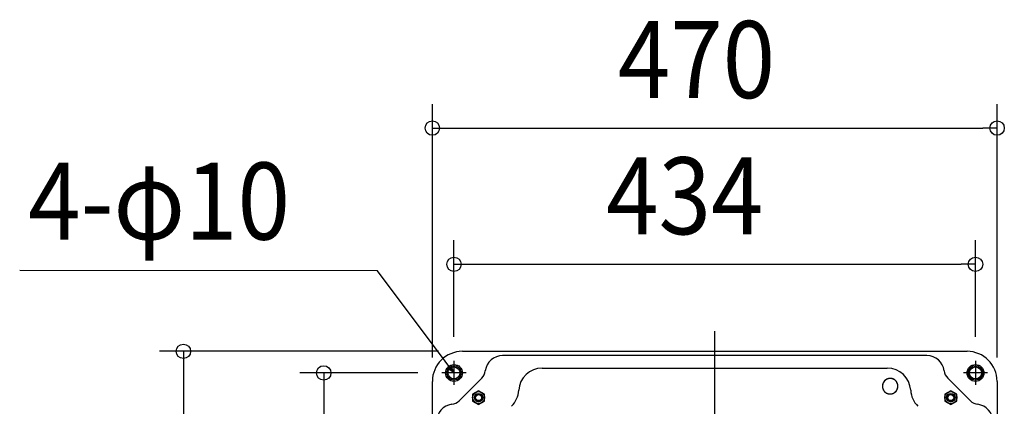
# Model space of a CAD drawing. Extents: x -578 to 1097, y -350 to 632.
# Drawn here: x -578 to 241, y 189 to 511 of the extents above; entities that cross this region are included whole.
import ezdxf
from ezdxf.enums import TextEntityAlignment as Align

# ---------------------------------------------------------------- set-up
doc = ezdxf.new("R2010")
doc.units = 0
doc.header["$LTSCALE"] = 20
doc.header["$PDMODE"] = 3
doc.header["$PDSIZE"] = -2
doc.linetypes.add('DASHDOT', pattern=[5.5, 4, -0.6, 0.3, -0.6])
doc.layers.get('DEFPOINTS').update_dxf_attribs({"linetype": 'CONTINUOUS'})
for name, color, linetype in [('BASIS', 6, 'DASHDOT'), ('DETAIL', 5, 'CONTINUOUS'), ('FIX', 11, 'CONTINUOUS'), ('NOTE', 4, 'CONTINUOUS'), ('OUTLINE', 3, 'CONTINUOUS'), ('SIZE', 30, 'CONTINUOUS')]:
    doc.layers.add(name, color=color, linetype=linetype)
doc.styles.get("Standard").update_dxf_attribs({"font": 'SIMPLEX.shx', "width": 0.9, "height": 64, "bigfont": 'BIGFONT.shx'})

msp = doc.modelspace()

# ---------------------------------------------------------------- linework, layer by layer
at = {"layer": 'BASIS', "color": 6, "linetype": 'DASHDOT'}
msp.add_line((0, -268.18), (0, 262.31), dxfattribs=at)
at = {"layer": 'DEFPOINTS', "color": 30, "linetype": 'CONTINUOUS'}
for p in [(235, 420.66), (217, 307.36), (-210, 235), (-217, 227), (217, 227), (-227, 217), (-235, 210), (235, 210)]:
    msp.add_point(p, dxfattribs=at)
at = {"layer": 'DETAIL', "color": 5, "linetype": 'CONTINUOUS'}
for p, q in [((-210, 235), (210, 235)), ((176.54, 231.5), (-176.54, 231.5)), ((-143.61, 221), (143.61, 221)), ((-235, -210), (-235, 210)), ((-193.91, 212.8), (-212.8, 193.91)), ((139.56, 206.03), (139.55, 205.95)), ((139.55, 205.95), (139.55, 205.95)), ((139.55, 205.95), (139.55, 205.88)), ((139.55, 205.88), (139.55, 205.8)), ((139.55, 205.8), (139.55, 205.8)), ((139.55, 205.8), (139.56, 205.73)), ((139.57, 206.33), (139.56, 206.26)), ((139.56, 206.26), (139.56, 206.26)), ((139.56, 206.26), (139.56, 206.18)), ((139.56, 206.18), (139.56, 206.11)), ((139.56, 206.11), (139.56, 206.11)), ((139.56, 206.11), (139.56, 206.03)), ((139.56, 205.73), (139.56, 205.65)), ((139.56, 205.65), (139.56, 205.65)), ((139.56, 205.65), (139.56, 205.58)), ((139.56, 205.58), (139.57, 205.5)), ((139.58, 206.48), (139.57, 206.41)), ((139.57, 206.41), (139.57, 206.41)), ((139.57, 206.41), (139.57, 206.33)), ((139.57, 205.5), (139.57, 205.5)), ((139.57, 205.5), (139.57, 205.43)), ((139.57, 205.43), (139.58, 205.35)), ((139.59, 206.56), (139.58, 206.48)), ((139.58, 205.35), (139.58, 205.35)), ((139.58, 205.35), (139.58, 205.28)), ((139.58, 205.28), (139.59, 205.2)), ((139.6, 206.63), (139.59, 206.56)), ((139.59, 206.56), (139.59, 206.56)), ((139.59, 205.2), (139.59, 205.2)), ((139.59, 205.2), (139.6, 205.13)), ((139.61, 206.71), (139.6, 206.63)), ((139.6, 205.13), (139.61, 205.05)), ((139.62, 206.79), (139.61, 206.71)), ((139.61, 206.71), (139.61, 206.71)), ((139.61, 205.05), (139.61, 205.05)), ((139.61, 205.05), (139.62, 204.98)), ((139.63, 206.86), (139.62, 206.79)), ((139.62, 204.98), (139.63, 204.91)), ((139.64, 206.94), (139.63, 206.86)), ((139.63, 206.86), (139.63, 206.86)), ((139.63, 204.91), (139.63, 204.91)), ((139.63, 204.91), (139.64, 204.83)), ((139.65, 207.01), (139.64, 206.94)), ((139.67, 207.08), (139.65, 207.01)), ((139.65, 207.01), (139.65, 207.01)), ((139.68, 207.16), (139.67, 207.08)), ((139.69, 207.23), (139.68, 207.16)), ((139.68, 207.16), (139.68, 207.16)), ((139.71, 207.31), (139.69, 207.23)), ((139.73, 207.38), (139.71, 207.31)), ((139.71, 207.31), (139.71, 207.31)), ((139.75, 207.46), (139.73, 207.38)), ((139.76, 207.53), (139.75, 207.46)), ((139.75, 207.46), (139.75, 207.46)), ((139.78, 207.6), (139.76, 207.53)), ((139.8, 207.68), (139.78, 207.6)), ((139.78, 207.6), (139.78, 207.6)), ((139.83, 207.75), (139.8, 207.68)), ((139.85, 207.82), (139.83, 207.75)), ((139.83, 207.75), (139.83, 207.75)), ((139.87, 207.89), (139.85, 207.82)), ((139.9, 207.97), (139.87, 207.89)), ((139.87, 207.89), (139.87, 207.89)), ((139.92, 208.04), (139.9, 207.97)), ((139.95, 208.11), (139.92, 208.04)), ((139.92, 208.04), (139.92, 208.04)), ((139.97, 208.18), (139.95, 208.11)), ((140, 208.25), (139.97, 208.18)), ((139.97, 208.18), (139.97, 208.18)), ((140.03, 208.32), (140, 208.25)), ((140.06, 208.39), (140.03, 208.32)), ((140.03, 208.32), (140.03, 208.32)), ((140.09, 208.46), (140.06, 208.39)), ((140.12, 208.53), (140.09, 208.46)), ((140.09, 208.46), (140.09, 208.46)), ((140.15, 208.6), (140.12, 208.53)), ((140.18, 208.67), (140.15, 208.6)), ((140.15, 208.6), (140.15, 208.6)), ((140.21, 208.74), (140.18, 208.67)), ((140.25, 208.81), (140.21, 208.74)), ((140.21, 208.74), (140.21, 208.74)), ((140.28, 208.88), (140.25, 208.81)), ((140.32, 208.94), (140.28, 208.88)), ((140.28, 208.88), (140.28, 208.88)), ((140.35, 209.01), (140.32, 208.94)), ((140.39, 209.08), (140.35, 209.01)), ((140.35, 209.01), (140.35, 209.01)), ((140.43, 209.14), (140.39, 209.08)), ((140.46, 209.21), (140.43, 209.14)), ((140.43, 209.14), (140.43, 209.14)), ((140.5, 209.27), (140.46, 209.21)), ((140.54, 209.34), (140.5, 209.27)), ((140.5, 209.27), (140.5, 209.27)), ((140.58, 209.4), (140.54, 209.34)), ((140.62, 209.47), (140.58, 209.4)), ((140.58, 209.4), (140.58, 209.4)), ((140.67, 209.53), (140.62, 209.47)), ((140.71, 209.59), (140.67, 209.53)), ((140.67, 209.53), (140.67, 209.53)), ((140.75, 209.65), (140.71, 209.59)), ((140.8, 209.71), (140.75, 209.65)), ((140.75, 209.65), (140.75, 209.65)), ((140.84, 209.78), (140.8, 209.71)), ((140.89, 209.84), (140.84, 209.78)), ((140.84, 209.78), (140.84, 209.78)), ((140.93, 209.9), (140.89, 209.84)), ((140.98, 209.96), (140.93, 209.9)), ((140.93, 209.9), (140.93, 209.9)), ((141.03, 210.01), (140.98, 209.96)), ((141.07, 210.07), (141.03, 210.01)), ((141.03, 210.01), (141.03, 210.01)), ((141.12, 210.13), (141.07, 210.07)), ((141.17, 210.19), (141.12, 210.13)), ((141.12, 210.13), (141.12, 210.13)), ((141.22, 210.24), (141.17, 210.19)), ((141.27, 210.3), (141.22, 210.24)), ((141.22, 210.24), (141.22, 210.24)), ((141.32, 210.36), (141.27, 210.3)), ((141.37, 210.41), (141.32, 210.36)), ((141.32, 210.36), (141.32, 210.36)), ((141.43, 210.47), (141.37, 210.41)), ((141.48, 210.52), (141.43, 210.47)), ((141.43, 210.47), (141.43, 210.47)), ((141.53, 210.57), (141.48, 210.52)), ((141.59, 210.63), (141.53, 210.57)), ((141.53, 210.57), (141.53, 210.57)), ((141.64, 210.68), (141.59, 210.63)), ((141.7, 210.73), (141.64, 210.68)), ((141.64, 210.68), (141.64, 210.68)), ((141.76, 210.78), (141.7, 210.73)), ((141.81, 210.83), (141.76, 210.78)), ((141.76, 210.78), (141.76, 210.78)), ((141.87, 210.88), (141.81, 210.83)), ((141.93, 210.93), (141.87, 210.88)), ((141.87, 210.88), (141.87, 210.88)), ((141.99, 210.98), (141.93, 210.93)), ((142.04, 211.02), (141.99, 210.98)), ((141.99, 210.98), (141.99, 210.98)), ((142.1, 211.07), (142.04, 211.02)), ((142.16, 211.12), (142.1, 211.07)), ((142.1, 211.07), (142.1, 211.07)), ((142.22, 211.16), (142.16, 211.12)), ((142.29, 211.2), (142.22, 211.16)), ((142.22, 211.16), (142.22, 211.16)), ((142.35, 211.25), (142.29, 211.2)), ((142.41, 211.29), (142.35, 211.25)), ((142.35, 211.25), (142.35, 211.25)), ((142.47, 211.33), (142.41, 211.29)), ((142.53, 211.38), (142.47, 211.33)), ((142.47, 211.33), (142.47, 211.33)), ((142.6, 211.42), (142.53, 211.38)), ((142.66, 211.46), (142.6, 211.42)), ((142.6, 211.42), (142.6, 211.42)), ((142.73, 211.5), (142.66, 211.46)), ((142.79, 211.54), (142.73, 211.5)), ((142.73, 211.5), (142.73, 211.5)), ((142.86, 211.57), (142.79, 211.54)), ((142.92, 211.61), (142.86, 211.57)), ((142.86, 211.57), (142.86, 211.57)), ((142.99, 211.65), (142.92, 211.61)), ((143.06, 211.68), (142.99, 211.65)), ((142.99, 211.65), (142.99, 211.65)), ((143.12, 211.72), (143.06, 211.68)), ((143.19, 211.75), (143.12, 211.72)), ((143.12, 211.72), (143.12, 211.72)), ((143.26, 211.79), (143.19, 211.75)), ((143.33, 211.82), (143.26, 211.79)), ((143.26, 211.79), (143.26, 211.79)), ((143.4, 211.85), (143.33, 211.82)), ((143.47, 211.88), (143.4, 211.85)), ((143.4, 211.85), (143.4, 211.85)), ((143.54, 211.91), (143.47, 211.88)), ((143.61, 211.94), (143.54, 211.91)), ((143.54, 211.91), (143.54, 211.91)), ((143.68, 211.97), (143.61, 211.94)), ((143.75, 212), (143.68, 211.97)), ((143.68, 211.97), (143.68, 211.97)), ((143.82, 212.03), (143.75, 212)), ((143.89, 212.05), (143.82, 212.03)), ((143.82, 212.03), (143.82, 212.03)), ((143.96, 212.08), (143.89, 212.05)), ((144.03, 212.1), (143.96, 212.08)), ((143.96, 212.08), (143.96, 212.08)), ((144.11, 212.13), (144.03, 212.1)), ((144.18, 212.15), (144.11, 212.13)), ((144.11, 212.13), (144.11, 212.13)), ((144.25, 212.17), (144.18, 212.15)), ((144.32, 212.2), (144.25, 212.17)), ((144.25, 212.17), (144.25, 212.17)), ((144.4, 212.22), (144.32, 212.2)), ((144.47, 212.24), (144.4, 212.22)), ((144.4, 212.22), (144.4, 212.22)), ((144.54, 212.25), (144.47, 212.24)), ((144.62, 212.27), (144.54, 212.25)), ((144.54, 212.25), (144.54, 212.25)), ((144.69, 212.29), (144.62, 212.27)), ((144.77, 212.31), (144.69, 212.29)), ((144.69, 212.29), (144.69, 212.29)), ((144.84, 212.32), (144.77, 212.31)), ((144.92, 212.33), (144.84, 212.32)), ((144.84, 212.32), (144.84, 212.32)), ((144.99, 212.35), (144.92, 212.33)), ((145.06, 212.36), (144.99, 212.35)), ((144.99, 212.35), (144.99, 212.35)), ((145.14, 212.37), (145.06, 212.36)), ((145.21, 212.38), (145.14, 212.37)), ((145.14, 212.37), (145.14, 212.37)), ((145.29, 212.39), (145.21, 212.38)), ((145.37, 212.4), (145.29, 212.39)), ((145.29, 212.39), (145.29, 212.39)), ((145.44, 212.41), (145.37, 212.4)), ((145.52, 212.42), (145.44, 212.41)), ((145.44, 212.41), (145.44, 212.41)), ((145.59, 212.43), (145.52, 212.42)), ((145.67, 212.43), (145.59, 212.43)), ((145.59, 212.43), (145.59, 212.43)), ((145.74, 212.44), (145.67, 212.43)), ((145.82, 212.44), (145.74, 212.44)), ((145.74, 212.44), (145.74, 212.44)), ((145.9, 212.44), (145.82, 212.44)), ((145.97, 212.44), (145.9, 212.44)), ((145.9, 212.44), (145.9, 212.44)), ((146.05, 212.45), (145.97, 212.44)), ((146.12, 212.45), (146.05, 212.45)), ((146.05, 212.45), (146.05, 212.45)), ((146.2, 212.45), (146.12, 212.45)), ((146.27, 212.44), (146.2, 212.45)), ((146.2, 212.45), (146.2, 212.45)), ((146.35, 212.44), (146.27, 212.44)), ((146.42, 212.44), (146.35, 212.44)), ((146.35, 212.44), (146.35, 212.44)), ((146.5, 212.43), (146.42, 212.44)), ((146.57, 212.43), (146.5, 212.43)), ((146.5, 212.43), (146.5, 212.43)), ((146.65, 212.42), (146.57, 212.43)), ((146.72, 212.42), (146.65, 212.42)), ((146.65, 212.42), (146.65, 212.42)), ((146.8, 212.41), (146.72, 212.42)), ((146.87, 212.4), (146.8, 212.41)), ((146.8, 212.41), (146.8, 212.41)), ((146.95, 212.39), (146.87, 212.4)), ((147.02, 212.38), (146.95, 212.39)), ((146.95, 212.39), (146.95, 212.39)), ((147.1, 212.37), (147.02, 212.38)), ((147.17, 212.36), (147.1, 212.37)), ((147.1, 212.37), (147.1, 212.37)), ((147.24, 212.35), (147.17, 212.36)), ((147.32, 212.33), (147.24, 212.35)), ((147.24, 212.35), (147.24, 212.35)), ((147.39, 212.32), (147.32, 212.33)), ((147.46, 212.3), (147.39, 212.32)), ((147.39, 212.32), (147.39, 212.32)), ((147.54, 212.29), (147.46, 212.3)), ((147.61, 212.27), (147.54, 212.29)), ((147.54, 212.29), (147.54, 212.29)), ((147.68, 212.25), (147.61, 212.27)), ((147.75, 212.23), (147.68, 212.25)), ((147.68, 212.25), (147.68, 212.25)), ((147.82, 212.21), (147.75, 212.23)), ((147.89, 212.19), (147.82, 212.21)), ((147.82, 212.21), (147.82, 212.21)), ((147.97, 212.17), (147.89, 212.19)), ((148.04, 212.15), (147.97, 212.17)), ((147.97, 212.17), (147.97, 212.17)), ((148.11, 212.13), (148.04, 212.15)), ((148.18, 212.1), (148.11, 212.13)), ((148.11, 212.13), (148.11, 212.13)), ((148.25, 212.08), (148.18, 212.1)), ((148.32, 212.05), (148.25, 212.08)), ((148.25, 212.08), (148.25, 212.08)), ((148.39, 212.03), (148.32, 212.05)), ((148.45, 212), (148.39, 212.03)), ((148.39, 212.03), (148.39, 212.03)), ((148.52, 211.97), (148.45, 212)), ((148.59, 211.94), (148.52, 211.97)), ((148.52, 211.97), (148.52, 211.97)), ((148.66, 211.92), (148.59, 211.94)), ((148.73, 211.89), (148.66, 211.92)), ((148.66, 211.92), (148.66, 211.92)), ((148.79, 211.86), (148.73, 211.89)), ((148.86, 211.82), (148.79, 211.86)), ((148.79, 211.86), (148.79, 211.86)), ((148.93, 211.79), (148.86, 211.82)), ((148.99, 211.76), (148.93, 211.79)), ((148.93, 211.79), (148.93, 211.79)), ((149.06, 211.73), (148.99, 211.76)), ((149.12, 211.69), (149.06, 211.73)), ((149.06, 211.73), (149.06, 211.73)), ((149.19, 211.66), (149.12, 211.69)), ((149.25, 211.62), (149.19, 211.66)), ((149.19, 211.66), (149.19, 211.66)), ((149.31, 211.58), (149.25, 211.62)), ((149.38, 211.55), (149.31, 211.58)), ((149.31, 211.58), (149.31, 211.58)), ((149.44, 211.51), (149.38, 211.55)), ((149.5, 211.47), (149.44, 211.51)), ((149.44, 211.51), (149.44, 211.51)), ((149.56, 211.43), (149.5, 211.47)), ((149.63, 211.39), (149.56, 211.43)), ((149.56, 211.43), (149.56, 211.43)), ((149.69, 211.35), (149.63, 211.39)), ((149.75, 211.31), (149.69, 211.35)), ((149.69, 211.35), (149.69, 211.35)), ((149.81, 211.27), (149.75, 211.31)), ((149.87, 211.22), (149.81, 211.27)), ((149.81, 211.27), (149.81, 211.27)), ((149.93, 211.18), (149.87, 211.22)), ((149.98, 211.13), (149.93, 211.18)), ((149.93, 211.18), (149.93, 211.18)), ((150.04, 211.09), (149.98, 211.13)), ((150.1, 211.04), (150.04, 211.09)), ((150.04, 211.09), (150.04, 211.09)), ((150.16, 211), (150.1, 211.04)), ((150.21, 210.95), (150.16, 211)), ((150.16, 211), (150.16, 211)), ((150.27, 210.9), (150.21, 210.95)), ((150.33, 210.85), (150.27, 210.9)), ((150.27, 210.9), (150.27, 210.9)), ((150.38, 210.8), (150.33, 210.85)), ((150.44, 210.75), (150.38, 210.8)), ((150.38, 210.8), (150.38, 210.8)), ((150.49, 210.7), (150.44, 210.75)), ((150.54, 210.65), (150.49, 210.7)), ((150.49, 210.7), (150.49, 210.7)), ((150.6, 210.6), (150.54, 210.65)), ((150.65, 210.54), (150.6, 210.6)), ((150.7, 210.49), (150.65, 210.54)), ((150.75, 210.44), (150.7, 210.49)), ((150.7, 210.49), (150.7, 210.49)), ((150.8, 210.38), (150.75, 210.44)), ((150.85, 210.33), (150.8, 210.38)), ((150.8, 210.38), (150.8, 210.38)), ((150.9, 210.27), (150.85, 210.33)), ((150.95, 210.21), (150.9, 210.27)), ((150.9, 210.27), (150.9, 210.27)), ((151, 210.16), (150.95, 210.21)), ((151.04, 210.1), (151, 210.16)), ((151, 210.16), (151, 210.16)), ((151.09, 210.04), (151.04, 210.1)), ((151.13, 209.98), (151.09, 210.04)), ((151.09, 210.04), (151.09, 210.04)), ((151.18, 209.93), (151.13, 209.98)), ((151.22, 209.87), (151.18, 209.93)), ((151.18, 209.93), (151.18, 209.93)), ((151.27, 209.81), (151.22, 209.87)), ((151.31, 209.75), (151.27, 209.81)), ((151.27, 209.81), (151.27, 209.81)), ((151.35, 209.69), (151.31, 209.75)), ((151.39, 209.63), (151.35, 209.69)), ((151.35, 209.69), (151.35, 209.69)), ((151.43, 209.56), (151.39, 209.63)), ((151.47, 209.5), (151.43, 209.56)), ((151.43, 209.56), (151.43, 209.56)), ((151.51, 209.44), (151.47, 209.5)), ((151.55, 209.38), (151.51, 209.44)), ((151.51, 209.44), (151.51, 209.44)), ((151.58, 209.31), (151.55, 209.38)), ((151.62, 209.25), (151.58, 209.31)), ((151.58, 209.31), (151.58, 209.31)), ((151.66, 209.19), (151.62, 209.25)), ((151.69, 209.12), (151.66, 209.19)), ((151.66, 209.19), (151.66, 209.19)), ((151.73, 209.06), (151.69, 209.12)), ((151.76, 208.99), (151.73, 209.06)), ((151.73, 209.06), (151.73, 209.06)), ((151.79, 208.92), (151.76, 208.99)), ((151.82, 208.86), (151.79, 208.92)), ((151.79, 208.92), (151.79, 208.92)), ((151.86, 208.79), (151.82, 208.86)), ((151.89, 208.73), (151.86, 208.79)), ((151.86, 208.79), (151.86, 208.79)), ((151.92, 208.66), (151.89, 208.73)), ((151.94, 208.59), (151.92, 208.66)), ((151.92, 208.66), (151.92, 208.66)), ((151.97, 208.52), (151.94, 208.59)), ((152, 208.45), (151.97, 208.52)), ((151.97, 208.52), (151.97, 208.52)), ((152.03, 208.39), (152, 208.45)), ((152.05, 208.32), (152.03, 208.39)), ((152.03, 208.39), (152.03, 208.39)), ((152.08, 208.25), (152.05, 208.32)), ((152.1, 208.18), (152.08, 208.25)), ((152.08, 208.25), (152.08, 208.25)), ((152.13, 208.11), (152.1, 208.18)), ((152.15, 208.04), (152.13, 208.11)), ((152.13, 208.11), (152.13, 208.11)), ((152.17, 207.97), (152.15, 208.04)), ((152.19, 207.89), (152.17, 207.97)), ((152.17, 207.97), (152.17, 207.97)), ((152.21, 207.82), (152.19, 207.89)), ((152.23, 207.75), (152.21, 207.82)), ((152.21, 207.82), (152.21, 207.82)), ((152.25, 207.68), (152.23, 207.75)), ((152.27, 207.61), (152.25, 207.68)), ((152.25, 207.68), (152.25, 207.68)), ((152.29, 207.54), (152.27, 207.61)), ((152.3, 207.46), (152.29, 207.54)), ((152.29, 207.54), (152.29, 207.54)), ((152.32, 207.39), (152.3, 207.46)), ((152.33, 207.32), (152.32, 207.39)), ((152.32, 207.39), (152.32, 207.39)), ((152.32, 204.84), (152.33, 204.92)), ((152.35, 207.24), (152.33, 207.32)), ((152.33, 204.92), (152.35, 204.99)), ((152.36, 207.17), (152.35, 207.24)), ((152.35, 207.24), (152.35, 207.24)), ((152.35, 204.99), (152.36, 205.06)), ((152.35, 204.99), (152.35, 204.99)), ((152.37, 207.09), (152.36, 207.17)), ((152.36, 205.06), (152.37, 205.14)), ((152.38, 207.02), (152.37, 207.09)), ((152.37, 207.09), (152.37, 207.09)), ((152.37, 205.14), (152.38, 205.21)), ((152.37, 205.14), (152.37, 205.14)), ((152.39, 206.95), (152.38, 207.02)), ((152.38, 205.21), (152.39, 205.29)), ((152.4, 206.87), (152.39, 206.95)), ((152.39, 206.95), (152.39, 206.95)), ((152.39, 205.29), (152.4, 205.37)), ((152.39, 205.29), (152.39, 205.29)), ((152.41, 206.8), (152.4, 206.87)), ((152.4, 205.37), (152.41, 205.44)), ((152.42, 206.72), (152.41, 206.8)), ((152.41, 206.8), (152.41, 206.8)), ((152.41, 205.44), (152.42, 205.52)), ((152.41, 205.44), (152.41, 205.44)), ((152.42, 206.65), (152.42, 206.72)), ((152.43, 206.57), (152.42, 206.65)), ((152.42, 206.65), (152.42, 206.65)), ((152.42, 205.52), (152.43, 205.59)), ((152.43, 206.5), (152.43, 206.57)), ((152.44, 206.42), (152.43, 206.5)), ((152.43, 206.5), (152.43, 206.5)), ((152.43, 205.67), (152.44, 205.74)), ((152.43, 205.59), (152.43, 205.67)), ((152.43, 205.59), (152.43, 205.59)), ((152.44, 206.35), (152.44, 206.42)), ((152.44, 206.27), (152.44, 206.35)), ((152.44, 206.35), (152.44, 206.35)), ((152.45, 206.2), (152.44, 206.27)), ((152.44, 205.97), (152.45, 206.05)), ((152.44, 205.89), (152.44, 205.97)), ((152.44, 205.82), (152.44, 205.89)), ((152.44, 205.89), (152.44, 205.89)), ((152.44, 205.74), (152.44, 205.82)), ((152.44, 205.74), (152.44, 205.74)), ((152.45, 206.12), (152.45, 206.2)), ((152.45, 206.2), (152.45, 206.2)), ((152.45, 206.05), (152.45, 206.12)), ((152.45, 206.05), (152.45, 206.05)), ((212.8, 193.91), (193.91, 212.8)), ((235, 210), (235, -210)), ((-196.49, 202.27), (-201.49, 199.38)), ((-201.49, 199.38), (-201.49, 193.61)), ((-191.49, 199.38), (-196.49, 202.27)), ((-191.49, 193.61), (-191.49, 199.38)), ((139.64, 204.83), (139.65, 204.76)), ((139.65, 204.76), (139.65, 204.76)), ((139.65, 204.76), (139.67, 204.68)), ((139.67, 204.68), (139.68, 204.61)), ((139.68, 204.61), (139.68, 204.61)), ((139.68, 204.61), (139.7, 204.54)), ((139.7, 204.54), (139.71, 204.46)), ((139.71, 204.46), (139.71, 204.46)), ((139.71, 204.46), (139.73, 204.39)), ((139.73, 204.39), (139.75, 204.32)), ((139.75, 204.32), (139.75, 204.32)), ((139.75, 204.32), (139.77, 204.25)), ((139.77, 204.25), (139.79, 204.18)), ((139.79, 204.18), (139.79, 204.18)), ((139.79, 204.18), (139.81, 204.11)), ((139.81, 204.11), (139.83, 204.03)), ((139.83, 204.03), (139.83, 204.03)), ((139.83, 204.03), (139.85, 203.96)), ((139.85, 203.96), (139.87, 203.89)), ((139.87, 203.89), (139.87, 203.89)), ((139.87, 203.89), (139.9, 203.82)), ((139.9, 203.82), (139.92, 203.75)), ((139.92, 203.75), (139.92, 203.75)), ((139.92, 203.75), (139.95, 203.68)), ((139.95, 203.68), (139.97, 203.61)), ((139.97, 203.61), (139.97, 203.61)), ((139.97, 203.61), (140, 203.55)), ((140, 203.55), (140.03, 203.48)), ((140.03, 203.48), (140.03, 203.48)), ((140.03, 203.48), (140.06, 203.41)), ((140.06, 203.41), (140.08, 203.34)), ((140.08, 203.34), (140.08, 203.34)), ((140.08, 203.34), (140.11, 203.27)), ((140.11, 203.27), (140.14, 203.21)), ((140.14, 203.21), (140.14, 203.21)), ((140.14, 203.21), (140.18, 203.14)), ((140.18, 203.14), (140.21, 203.08)), ((140.21, 203.08), (140.21, 203.08)), ((140.21, 203.08), (140.24, 203.01)), ((140.24, 203.01), (140.27, 202.94)), ((140.27, 202.94), (140.27, 202.94)), ((140.27, 202.94), (140.31, 202.88)), ((140.31, 202.88), (140.34, 202.81)), ((140.34, 202.81), (140.34, 202.81)), ((140.34, 202.81), (140.38, 202.75)), ((140.38, 202.75), (140.42, 202.69)), ((140.42, 202.69), (140.42, 202.69)), ((140.42, 202.69), (140.45, 202.62)), ((140.45, 202.62), (140.49, 202.56)), ((140.49, 202.56), (140.49, 202.56)), ((140.49, 202.56), (140.53, 202.5)), ((140.53, 202.5), (140.57, 202.44)), ((140.57, 202.44), (140.57, 202.44)), ((140.57, 202.44), (140.61, 202.37)), ((140.61, 202.37), (140.65, 202.31)), ((140.65, 202.31), (140.65, 202.31)), ((140.65, 202.31), (140.69, 202.25)), ((140.69, 202.25), (140.73, 202.19)), ((140.73, 202.19), (140.73, 202.19)), ((140.73, 202.19), (140.78, 202.13)), ((140.78, 202.13), (140.82, 202.07)), ((140.82, 202.07), (140.82, 202.07)), ((140.82, 202.07), (140.87, 202.02)), ((140.87, 202.02), (140.91, 201.96)), ((140.91, 201.96), (140.91, 201.96)), ((140.91, 201.96), (140.96, 201.9)), ((140.96, 201.9), (141, 201.84)), ((141, 201.84), (141, 201.84)), ((141, 201.84), (141.05, 201.79)), ((141.05, 201.79), (141.1, 201.73)), ((141.1, 201.73), (141.1, 201.73)), ((141.1, 201.73), (141.15, 201.67)), ((141.15, 201.67), (141.2, 201.62)), ((141.2, 201.62), (141.2, 201.62)), ((141.2, 201.62), (141.25, 201.56)), ((141.25, 201.56), (141.3, 201.51)), ((141.3, 201.51), (141.3, 201.51)), ((141.3, 201.51), (141.35, 201.46)), ((141.35, 201.46), (141.4, 201.4)), ((141.4, 201.4), (141.46, 201.35)), ((141.46, 201.35), (141.51, 201.3)), ((141.51, 201.3), (141.51, 201.3)), ((141.51, 201.3), (141.56, 201.25)), ((141.56, 201.25), (141.62, 201.2)), ((141.62, 201.2), (141.62, 201.2)), ((141.62, 201.2), (141.67, 201.15)), ((141.67, 201.15), (141.73, 201.1)), ((141.73, 201.1), (141.73, 201.1)), ((141.73, 201.1), (141.79, 201.05)), ((141.79, 201.05), (141.84, 201)), ((141.84, 201), (141.84, 201)), ((141.84, 201), (141.9, 200.96)), ((141.9, 200.96), (141.96, 200.91)), ((141.96, 200.91), (141.96, 200.91)), ((141.96, 200.91), (142.02, 200.87)), ((142.02, 200.87), (142.07, 200.82)), ((142.07, 200.82), (142.07, 200.82)), ((142.07, 200.82), (142.13, 200.78)), ((142.13, 200.78), (142.19, 200.73)), ((142.19, 200.73), (142.19, 200.73)), ((142.19, 200.73), (142.25, 200.69)), ((142.25, 200.69), (142.31, 200.65)), ((142.31, 200.65), (142.31, 200.65)), ((142.31, 200.65), (142.37, 200.61)), ((142.37, 200.61), (142.44, 200.57)), ((142.44, 200.57), (142.44, 200.57)), ((142.44, 200.57), (142.5, 200.53)), ((142.5, 200.53), (142.56, 200.49)), ((142.56, 200.49), (142.56, 200.49)), ((142.56, 200.49), (142.62, 200.45)), ((142.62, 200.45), (142.69, 200.42)), ((142.69, 200.42), (142.69, 200.42)), ((142.69, 200.42), (142.75, 200.38)), ((142.75, 200.38), (142.81, 200.34)), ((142.81, 200.34), (142.81, 200.34)), ((142.81, 200.34), (142.88, 200.31)), ((142.88, 200.31), (142.94, 200.27)), ((142.94, 200.27), (142.94, 200.27)), ((142.94, 200.27), (143.01, 200.24)), ((143.01, 200.24), (143.07, 200.21)), ((143.07, 200.21), (143.07, 200.21)), ((143.07, 200.21), (143.14, 200.18)), ((143.14, 200.18), (143.21, 200.14)), ((143.21, 200.14), (143.21, 200.14)), ((143.21, 200.14), (143.27, 200.11)), ((143.27, 200.11), (143.34, 200.08)), ((143.34, 200.08), (143.34, 200.08)), ((143.34, 200.08), (143.41, 200.06)), ((143.41, 200.06), (143.48, 200.03)), ((143.48, 200.03), (143.48, 200.03)), ((143.48, 200.03), (143.55, 200)), ((143.55, 200), (143.61, 199.97)), ((143.61, 199.97), (143.61, 199.97)), ((143.61, 199.97), (143.68, 199.95)), ((143.68, 199.95), (143.75, 199.92)), ((143.75, 199.92), (143.75, 199.92)), ((143.75, 199.92), (143.82, 199.9)), ((143.82, 199.9), (143.89, 199.87)), ((143.89, 199.87), (143.89, 199.87)), ((143.89, 199.87), (143.96, 199.85)), ((143.96, 199.85), (144.03, 199.83)), ((144.03, 199.83), (144.03, 199.83)), ((144.03, 199.83), (144.11, 199.81)), ((144.11, 199.81), (144.18, 199.79)), ((144.18, 199.79), (144.18, 199.79)), ((144.18, 199.79), (144.25, 199.77)), ((144.25, 199.77), (144.32, 199.75)), ((144.32, 199.75), (144.32, 199.75)), ((144.32, 199.75), (144.39, 199.73)), ((144.39, 199.73), (144.46, 199.71)), ((144.46, 199.71), (144.46, 199.71)), ((144.46, 199.71), (144.54, 199.7)), ((144.54, 199.7), (144.61, 199.68)), ((144.61, 199.68), (144.61, 199.68)), ((144.61, 199.68), (144.68, 199.67)), ((144.68, 199.67), (144.76, 199.65)), ((144.76, 199.65), (144.76, 199.65)), ((144.76, 199.65), (144.83, 199.64)), ((144.83, 199.64), (144.9, 199.63)), ((144.9, 199.63), (144.9, 199.63)), ((144.9, 199.63), (144.98, 199.62)), ((144.98, 199.62), (145.05, 199.61)), ((145.05, 199.61), (145.05, 199.61)), ((145.05, 199.61), (145.13, 199.6)), ((145.13, 199.6), (145.2, 199.59)), ((145.2, 199.59), (145.2, 199.59)), ((145.2, 199.59), (145.28, 199.58)), ((145.28, 199.58), (145.35, 199.58)), ((145.35, 199.58), (145.35, 199.58)), ((145.35, 199.58), (145.43, 199.57)), ((145.43, 199.57), (145.5, 199.57)), ((145.5, 199.57), (145.5, 199.57)), ((145.5, 199.57), (145.58, 199.56)), ((145.58, 199.56), (145.65, 199.56)), ((145.65, 199.56), (145.65, 199.56)), ((145.65, 199.56), (145.73, 199.56)), ((145.73, 199.56), (145.8, 199.55)), ((145.8, 199.55), (145.8, 199.55)), ((145.8, 199.55), (145.88, 199.55)), ((145.88, 199.55), (145.95, 199.55)), ((145.95, 199.55), (146.03, 199.56)), ((145.95, 199.55), (145.95, 199.55)), ((146.03, 199.56), (146.1, 199.56)), ((146.1, 199.56), (146.1, 199.56)), ((146.1, 199.56), (146.18, 199.56)), ((146.18, 199.56), (146.26, 199.56)), ((146.26, 199.56), (146.33, 199.57)), ((146.26, 199.56), (146.26, 199.56)), ((146.33, 199.57), (146.41, 199.57)), ((146.41, 199.57), (146.48, 199.58)), ((146.41, 199.57), (146.41, 199.57)), ((146.48, 199.58), (146.56, 199.59)), ((146.56, 199.59), (146.63, 199.6)), ((146.56, 199.59), (146.56, 199.59)), ((146.63, 199.6), (146.71, 199.61)), ((146.71, 199.61), (146.79, 199.62)), ((146.71, 199.61), (146.71, 199.61)), ((146.79, 199.62), (146.86, 199.63)), ((146.86, 199.63), (146.94, 199.64)), ((146.86, 199.63), (146.86, 199.63)), ((146.94, 199.64), (147.01, 199.65)), ((147.01, 199.65), (147.08, 199.67)), ((147.01, 199.65), (147.01, 199.65)), ((147.08, 199.67), (147.16, 199.68)), ((147.16, 199.68), (147.23, 199.69)), ((147.16, 199.68), (147.16, 199.68)), ((147.23, 199.69), (147.31, 199.71)), ((147.31, 199.71), (147.38, 199.73)), ((147.31, 199.71), (147.31, 199.71)), ((147.38, 199.73), (147.46, 199.75)), ((147.46, 199.75), (147.53, 199.76)), ((147.46, 199.75), (147.46, 199.75)), ((147.53, 199.76), (147.6, 199.78)), ((147.6, 199.78), (147.68, 199.8)), ((147.6, 199.78), (147.6, 199.78)), ((147.68, 199.8), (147.75, 199.83)), ((147.75, 199.83), (147.82, 199.85)), ((147.75, 199.83), (147.75, 199.83)), ((147.82, 199.85), (147.89, 199.87)), ((147.89, 199.87), (147.97, 199.9)), ((147.89, 199.87), (147.89, 199.87)), ((147.97, 199.9), (148.04, 199.92)), ((148.04, 199.92), (148.11, 199.95)), ((148.04, 199.92), (148.04, 199.92)), ((148.11, 199.95), (148.18, 199.97)), ((148.18, 199.97), (148.25, 200)), ((148.18, 199.97), (148.18, 199.97)), ((148.25, 200), (148.32, 200.03)), ((148.32, 200.03), (148.39, 200.06)), ((148.32, 200.03), (148.32, 200.03)), ((148.39, 200.06), (148.46, 200.09)), ((148.46, 200.09), (148.53, 200.12)), ((148.46, 200.09), (148.46, 200.09)), ((148.53, 200.12), (148.6, 200.15)), ((148.6, 200.15), (148.67, 200.18)), ((148.6, 200.15), (148.6, 200.15)), ((148.67, 200.18), (148.74, 200.21)), ((148.74, 200.21), (148.81, 200.25)), ((148.74, 200.21), (148.74, 200.21)), ((148.81, 200.25), (148.88, 200.28)), ((148.88, 200.28), (148.94, 200.32)), ((148.88, 200.28), (148.88, 200.28)), ((148.94, 200.32), (149.01, 200.35)), ((149.01, 200.35), (149.08, 200.39)), ((149.01, 200.35), (149.01, 200.35)), ((149.08, 200.39), (149.14, 200.43)), ((149.14, 200.43), (149.21, 200.46)), ((149.14, 200.43), (149.14, 200.43)), ((149.21, 200.46), (149.27, 200.5)), ((149.27, 200.5), (149.34, 200.54)), ((149.27, 200.5), (149.27, 200.5)), ((149.34, 200.54), (149.4, 200.58)), ((149.4, 200.58), (149.47, 200.62)), ((149.4, 200.58), (149.4, 200.58)), ((149.47, 200.62), (149.53, 200.67)), ((149.53, 200.67), (149.59, 200.71)), ((149.53, 200.67), (149.53, 200.67)), ((149.59, 200.71), (149.65, 200.75)), ((149.65, 200.75), (149.71, 200.8)), ((149.65, 200.75), (149.65, 200.75)), ((149.71, 200.8), (149.78, 200.84)), ((149.78, 200.84), (149.84, 200.88)), ((149.78, 200.84), (149.78, 200.84)), ((149.84, 200.88), (149.9, 200.93)), ((149.9, 200.93), (149.96, 200.98)), ((149.9, 200.93), (149.9, 200.93)), ((149.96, 200.98), (150.01, 201.02)), ((150.01, 201.02), (150.07, 201.07)), ((150.01, 201.02), (150.01, 201.02)), ((150.07, 201.07), (150.13, 201.12)), ((150.13, 201.12), (150.19, 201.17)), ((150.13, 201.12), (150.13, 201.12)), ((150.19, 201.17), (150.24, 201.22)), ((150.24, 201.22), (150.3, 201.27)), ((150.24, 201.22), (150.24, 201.22)), ((150.3, 201.27), (150.36, 201.32)), ((150.36, 201.32), (150.41, 201.37)), ((150.36, 201.32), (150.36, 201.32)), ((150.41, 201.37), (150.47, 201.43)), ((150.47, 201.43), (150.52, 201.48)), ((150.47, 201.43), (150.47, 201.43)), ((150.52, 201.48), (150.57, 201.53)), ((150.57, 201.53), (150.63, 201.59)), ((150.57, 201.53), (150.57, 201.53)), ((150.63, 201.59), (150.68, 201.64)), ((150.68, 201.64), (150.73, 201.7)), ((150.68, 201.64), (150.68, 201.64)), ((150.73, 201.7), (150.78, 201.76)), ((150.78, 201.76), (150.83, 201.81)), ((150.78, 201.76), (150.78, 201.76)), ((150.83, 201.81), (150.88, 201.87)), ((150.88, 201.87), (150.93, 201.93)), ((150.88, 201.87), (150.88, 201.87)), ((150.93, 201.93), (150.98, 201.99)), ((150.98, 201.99), (151.02, 202.04)), ((150.98, 201.99), (150.98, 201.99)), ((151.02, 202.04), (151.07, 202.1)), ((151.07, 202.1), (151.11, 202.16)), ((151.07, 202.1), (151.07, 202.1)), ((151.11, 202.16), (151.16, 202.22)), ((151.16, 202.22), (151.2, 202.29)), ((151.16, 202.22), (151.16, 202.22)), ((151.2, 202.29), (151.25, 202.35)), ((151.25, 202.35), (151.29, 202.41)), ((151.25, 202.35), (151.25, 202.35)), ((151.29, 202.41), (151.33, 202.47)), ((151.33, 202.47), (151.38, 202.53)), ((151.33, 202.47), (151.33, 202.47)), ((151.38, 202.53), (151.42, 202.6)), ((151.42, 202.6), (151.46, 202.66)), ((151.42, 202.6), (151.42, 202.6)), ((151.46, 202.66), (151.5, 202.73)), ((151.5, 202.73), (151.54, 202.79)), ((151.5, 202.73), (151.5, 202.73)), ((151.54, 202.79), (151.57, 202.86)), ((151.57, 202.86), (151.61, 202.92)), ((151.57, 202.86), (151.57, 202.86)), ((151.61, 202.92), (151.65, 202.99)), ((151.65, 202.99), (151.68, 203.06)), ((151.65, 202.99), (151.65, 202.99)), ((151.68, 203.06), (151.72, 203.12)), ((151.72, 203.12), (151.75, 203.19)), ((151.72, 203.12), (151.72, 203.12)), ((151.75, 203.19), (151.79, 203.26)), ((151.79, 203.26), (151.82, 203.33)), ((151.79, 203.26), (151.79, 203.26)), ((151.82, 203.33), (151.85, 203.4)), ((151.85, 203.4), (151.88, 203.47)), ((151.85, 203.4), (151.85, 203.4)), ((151.88, 203.47), (151.91, 203.54)), ((151.91, 203.54), (151.94, 203.61)), ((151.91, 203.54), (151.91, 203.54)), ((151.94, 203.61), (151.97, 203.68)), ((151.97, 203.68), (152, 203.75)), ((151.97, 203.68), (151.97, 203.68)), ((152, 203.75), (152.03, 203.82)), ((152.03, 203.82), (152.05, 203.89)), ((152.03, 203.82), (152.03, 203.82)), ((152.05, 203.89), (152.08, 203.96)), ((152.08, 203.96), (152.1, 204.03)), ((152.08, 203.96), (152.08, 203.96)), ((152.1, 204.03), (152.13, 204.11)), ((152.13, 204.11), (152.15, 204.18)), ((152.13, 204.11), (152.13, 204.11)), ((152.15, 204.18), (152.17, 204.25)), ((152.17, 204.25), (152.2, 204.32)), ((152.17, 204.25), (152.17, 204.25)), ((152.2, 204.32), (152.22, 204.4)), ((152.22, 204.4), (152.24, 204.47)), ((152.22, 204.4), (152.22, 204.4)), ((152.24, 204.47), (152.25, 204.54)), ((152.25, 204.54), (152.27, 204.62)), ((152.25, 204.54), (152.25, 204.54)), ((152.27, 204.62), (152.29, 204.69)), ((152.29, 204.69), (152.31, 204.77)), ((152.29, 204.69), (152.29, 204.69)), ((152.31, 204.77), (152.32, 204.84)), ((152.32, 204.84), (152.32, 204.84)), ((196.49, 202.27), (191.49, 199.38)), ((191.49, 199.38), (191.49, 193.61)), ((201.49, 199.38), (196.49, 202.27)), ((201.49, 193.61), (201.49, 199.38)), ((-201.49, 193.61), (-196.49, 190.72)), ((-196.49, 190.72), (-191.49, 193.61)), ((191.49, 193.61), (196.49, 190.72)), ((196.49, 190.72), (201.49, 193.61))]:
    msp.add_line(p, q, dxfattribs=at)
at = {"layer": 'DETAIL', "color": 4, "linetype": 'CONTINUOUS'}
for p, q in [((-217.19, 217.22), (-224.37, 226.83)), ((-219.49, 222.99), (-217.19, 217.22)), ((-217.19, 217.22), (-222.07, 221.07))]:
    msp.add_line(p, q, dxfattribs=at)
at = {"layer": 'DETAIL', "color": 5, "linetype": 'CONTINUOUS'}
for centre, radius in [((-217, 217), 6), ((-217, 217), 5), ((217, 217), 6), ((217, 217), 5), ((-196.49, 196.49), 5), ((-196.49, 196.49), 3.5), ((-196.49, 196.49), 3), ((-196.49, 196.49), 2.5), ((196.49, 196.49), 5), ((196.49, 196.49), 3.5), ((196.49, 196.49), 3), ((196.49, 196.49), 2.5)]:
    msp.add_circle(centre, radius, dxfattribs=at)
for centre, radius, start, end in [((-210, 210), 25, 90, 180), ((-176.54, 217), 14.5, 90, 172.59305), ((176.54, 217), 14.5, 7.40695, 90), ((210, 210), 25, 0, 90), ((-201.33, 220.22), 10.5, 315, 352.59305), ((-143.61, 201.5), 19.5, 90, 176.72849), ((143.61, 201.5), 19.5, 3.27151, 90), ((201.33, 220.22), 10.5, 187.40695, 225), ((146, 206), 6.5, 60.55012, 209.44477), ((146, 206), 6.5, 240.5523, 29.45151), ((-183.55, 203.78), 20.5, 315, 356.72849), ((183.55, 203.78), 20.5, 183.27151, 225), ((-217, 176.54), 14.5, 97.40695, 180), ((-220.22, 201.33), 10.5, 277.40695, 315), ((220.22, 201.33), 10.5, 225, 262.59305), ((217, 176.54), 14.5, 0, 82.59305)]:
    msp.add_arc(centre, radius, start, end, dxfattribs=at)
at = {"layer": 'FIX', "color": 11, "linetype": 'CONTINUOUS'}
for centre in [(-217, 217), (217, 217)]:
    msp.add_circle(centre, 7, dxfattribs=at)
at = {"layer": 'NOTE', "color": 4, "linetype": 'CONTINUOUS'}
for p, q in [((-280.57, 301.94), (-578.43, 302.1)), ((-224.37, 226.83), (-280.57, 301.94)), ((-217, 227), (-217, 207)), ((217, 227), (217, 207)), ((-207, 217), (-227, 217)), ((227, 217), (207, 217))]:
    msp.add_line(p, q, dxfattribs=at)
at = {"layer": 'OUTLINE', "color": 3, "linetype": 'CONTINUOUS'}
for p, q in [((-210, 235), (210, 235)), ((-235, -210), (-235, 210)), ((235, 210), (235, -210))]:
    msp.add_line(p, q, dxfattribs=at)
for centre, start, end in [((-210, 210), 90, 180), ((210, 210), 0, 90)]:
    msp.add_arc(centre, 25, start, end, dxfattribs=at)
at = {"layer": 'SIZE', "color": 30, "linetype": 'CONTINUOUS'}
for p, q in [((-235, 230), (-235, 440.66)), ((235, 230), (235, 440.66)), ((-235, 420.66), (-223, 420.66)), ((-223, 420.66), (223, 420.66)), ((235, 420.66), (223, 420.66)), ((-217, 247), (-217, 327.36)), ((217, 247), (217, 327.36)), ((-217, 307.36), (-205, 307.36)), ((-205, 307.36), (205, 307.36)), ((217, 307.36), (205, 307.36)), ((-230, 235), (-462.18, 235)), ((-442.18, 235), (-442.18, 223)), ((-442.18, 223), (-442.18, -223)), ((-247, 217), (-345.42, 217)), ((-325.42, 217), (-325.42, 205)), ((-325.42, 205), (-325.42, -205))]:
    msp.add_line(p, q, dxfattribs=at)
for centre in [(-235, 420.66), (235, 420.66), (-217, 307.36), (217, 307.36), (-442.18, 235), (-325.42, 217)]:
    msp.add_circle(centre, 6, dxfattribs=at)

# ---------------------------------------------------------------- texts
at = {"layer": 'NOTE', "color": 4, "linetype": 'CONTINUOUS', "width": 0.9}
msp.add_text('4-φ10', height=64, dxfattribs=at).set_placement((-571.31, 327.97))
at = {"layer": 'SIZE', "color": 30, "linetype": 'CONTINUOUS', "width": 0.9}
for s, p in [('470', (-15.15, 445.66)), ('434', (-24.91, 332.36))]:
    msp.add_text(s, height=64, dxfattribs=at).set_placement(p, align=Align.CENTER)

doc.saveas('drawing.dxf')
